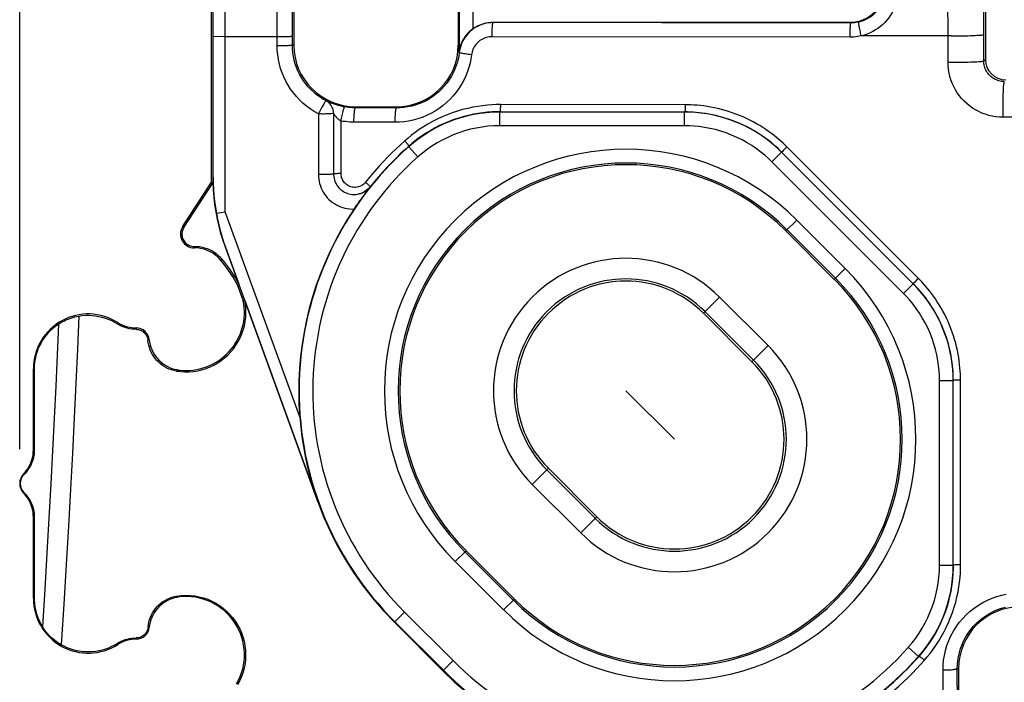
# Model space of a CAD drawing. Units: millimetres. Extents: x -74 to 90, y -37 to 82.
# Drawn here: x -37 to -23, y -32 to -22 of the extents above; entities that cross this region are included whole.
import ezdxf

# ---------------------------------------------------------------- set-up
doc = ezdxf.new("R2010")
doc.units = ezdxf.units.MM
doc.header["$LTSCALE"] = 16.335
doc.layers.get('0').update_dxf_attribs({"linetype": 'CONTINUOUS'})
for name, color, linetype in [('DRAFT', 7, 'CONTINUOUS'), ('RACCORDO', 7, 'CONTINUOUS'), ('SMUSSO', 7, 'CONTINUOUS')]:
    doc.layers.add(name, color=color, linetype=linetype)
doc.styles.get("Standard").update_dxf_attribs({"font": 'txt', "width": 0.8})
doc.dimstyles.new('DIMSTYLE_1', dxfattribs={"dimtxt": 3, "dimasz": 3, "dimexe": 1.5, "dimexo": 0.5, "dimgap": 0.75, "dimtad": 1, "dimtxsty": 'STANDARD', "dimblk": '_FILLED', "dimblk1": '_FILLED', "dimblk2": '_FILLED', "dimcen": 0.09, "dimazin": 2, "dimtfac": 1, "dimtofl": 0, "dimtmove": 0, "dimatfit": 3, "dimldrblk": '_FILLED', "dimfxl": 1, "dimtolj": 1, "dimarcsym": 0})

# ---------------------------------------------------------------- blocks, each defined once
blk = doc.blocks.new('_FILLED')
at = {"color": 0, "linetype": 'BYBLOCK'}
blk.add_solid([(0, 0), (-1, 0.3167), (-1, -0.3167)], dxfattribs=at)
blk = doc.blocks.new('*D3')
at = {"color": 7, "linetype": 'CONTINUOUS'}
for p, q in [((-28.5, 37.2), (89.5, 37.2)), ((88, 37.2), (88, 0)), ((88, -37.2), (88, 0)), ((29.5, -37.2), (89.5, -37.2))]:
    blk.add_line(p, q, dxfattribs=at)
at = {"color": 7, "linetype": 'CONTINUOUS', "xscale": 3, "yscale": 3, "zscale": 3}
for p, rotation in [((88, 37.2), 90), ((88, -37.2), 270)]:
    blk.add_blockref('_FILLED', p, dxfattribs=dict(at, rotation=rotation))
blk = doc.blocks.new('*D5')
at = {"color": 7, "linetype": 'CONTINUOUS'}
for p, q in [((-37.2, -28.5), (-37.2, 79.5)), ((37.2, 29.5), (37.2, 79.5)), ((-37.2, 78), (0, 78)), ((37.2, 78), (0, 78))]:
    blk.add_line(p, q, dxfattribs=at)
at = {"color": 7, "linetype": 'CONTINUOUS', "xscale": 3, "yscale": 3, "zscale": 3, "rotation": 180}
blk.add_blockref('_FILLED', (-37.2, 78), dxfattribs=at)
at = {"color": 7, "linetype": 'CONTINUOUS', "xscale": 3, "yscale": 3, "zscale": 3}
blk.add_blockref('_FILLED', (37.2, 78), dxfattribs=at)

msp = doc.modelspace()

# ---------------------------------------------------------------- linework, layer by layer
at = {"color": 7, "linetype": 'CONTINUOUS'}
for p, q in [((-34.4, -24.6), (-34.4, -20.159)), ((-28.354, -27.646), (-27.646, -28.354))]:
    msp.add_line(p, q, dxfattribs=at)
at = {"layer": 'DRAFT', "color": 7, "linetype": 'CONTINUOUS'}
for p, q in [((-33.2, -11.4), (-33.2, -22.6)), ((-30.8, -11.4), (-30.8, -22.6)), ((-32.3, -23.5), (-31.7, -23.5)), ((-34.822, -25.251), (-34.4, -24.6)), ((-25.313, -26.02), (-26.02, -25.313)), ((-34.025, -26.093), (-34.004, -26.084)), ((-34.025, -26.093), (-33.938, -26.333)), ((-34.012, -26.063), (-34.004, -26.084)), ((-33.938, -26.333), (-33.916, -26.327)), ((-33.916, -26.327), (-32.845, -29.278)), ((-27.222, -26.515), (-26.515, -27.222)), ((-28.778, -29.485), (-29.485, -28.778)), ((-30.687, -29.98), (-29.98, -30.687)), ((-31.733, -31.026), (-31.026, -31.733)), ((-23.5, -31.7), (-23.5, -32.3))]:
    msp.add_line(p, q, dxfattribs=at)
at = {"layer": 'DRAFT', "color": 250, "linetype": 'CONTINUOUS'}
for p, q in [((-34.823, -25.251), (-34.805, -25.263)), ((-34.035, -26.075), (-34.016, -26.064)), ((-37, -27.325), (-36.988, -27.325)), ((-37, -30.675), (-36.988, -30.675))]:
    msp.add_line(p, q, dxfattribs=at)
at = {"layer": 'DRAFT', "color": 7, "linetype": 'CONTINUOUS'}
for points in [[(-32.845, -29.278), (-32.761, -29.495), (-32.666, -29.707), (-32.561, -29.914), (-32.446, -30.115), (-32.321, -30.311), (-32.187, -30.5), (-32.044, -30.683), (-31.893, -30.858), (-31.733, -31.026)], [(-31.026, -31.733), (-30.858, -31.893), (-30.682, -32.045), (-30.5, -32.188), (-30.31, -32.321), (-30.115, -32.446), (-29.913, -32.561), (-29.706, -32.666), (-29.494, -32.761), (-29.278, -32.845)]]:
    msp.add_lwpolyline(points, dxfattribs=at)
for centre, radius, start, end in [((-32.3, -22.6), 0.9, 180, 270), ((-31.7, -22.6), 0.9, 270, 360), ((-28.354, -27.646), 3.3, 45, 225), ((-34.771, -26.5), 0.85, 28.5795, 30), ((-27.646, -28.354), 3.3, 225, 45), ((-28.354, -27.646), 1.6, 45, 225), ((-27.646, -28.354), 1.6, 225, 45), ((-22.6, -31.7), 0.9, 90, 180)]:
    msp.add_arc(centre, radius, start, end, dxfattribs=at)
at = {"layer": 'RACCORDO', "color": 7, "linetype": 'CONTINUOUS'}
for p, q in [((-23.109, 22.809), (-23.109, -22.809)), ((-34.2, -22.476), (-34.2, -21.397)), ((-30.293, -22.267), (-25.082, -22.267)), ((-34.376, -24.528), (-34.376, -22.469)), ((-30.766, -22.6), (-30.772, -22.617)), ((-27.497, -23.578), (-30.194, -23.578)), ((-24.164, -26.083), (-26.083, -24.164)), ((-34.378, -24.607), (-34.378, -24.528)), ((-34.805, -25.263), (-34.378, -24.607)), ((-34.4, -24.6), (-34.378, -24.607)), ((-32.116, -24.708), (-32.13, -24.726)), ((-32.104, -24.692), (-32.116, -24.708)), ((-32.095, -24.68), (-32.104, -24.692)), ((-32.103, -24.689), (-32.087, -24.67)), ((-32.087, -24.671), (-32.095, -24.68)), ((-32.223, -24.852), (-32.24, -24.876)), ((-32.207, -24.829), (-32.223, -24.852)), ((-32.192, -24.809), (-32.207, -24.829)), ((-32.175, -24.785), (-32.192, -24.809)), ((-32.159, -24.765), (-32.175, -24.785)), ((-32.145, -24.746), (-32.159, -24.765)), ((-32.13, -24.726), (-32.145, -24.746)), ((-32.304, -24.967), (-32.321, -24.992)), ((-32.288, -24.944), (-32.304, -24.967)), ((-32.273, -24.923), (-32.288, -24.944)), ((-32.259, -24.903), (-32.273, -24.923)), ((-32.24, -24.876), (-32.259, -24.903)), ((-34.33, -25.054), (-34.201, -25.032)), ((-34.198, -25.552), (-34.012, -26.063)), ((-32.844, -29.278), (-34.196, -25.552)), ((-37, -28.51), (-37, -27.325)), ((-36.988, -27.325), (-36.988, -28.515)), ((-23.578, -30.194), (-23.578, -27.497)), ((-37, -30.675), (-37, -29.49)), ((-36.988, -29.485), (-36.988, -30.675)), ((-31.725, -31.018), (-31.018, -31.725))]:
    msp.add_line(p, q, dxfattribs=at)
at = {"layer": 'RACCORDO', "color": 250, "linetype": 'CONTINUOUS'}
for p, q in [((-30.786, -13.372), (-30.786, -22.6)), ((-30.586, -13.766), (-30.586, -22.363)), ((-23.654, -22.466), (-23.658, -15.71)), ((-23.133, -22.448), (-23.136, -15.698)), ((-33.444, -22.607), (-33.447, -17.556)), ((-33.22, -22.6), (-33.223, -17.55)), ((-30.289, -22.271), (-30.293, -22.267)), ((-25.072, -22.278), (-25.082, -22.267)), ((-25.072, -22.278), (-27.828, -22.275)), ((-33.378, -22.476), (-33.336, -22.475)), ((-25.083, -22.485), (-30.308, -22.478)), ((-23.61, -22.466), (-24.919, -22.466)), ((-23.654, -22.851), (-23.654, -22.466)), ((-23.61, -22.466), (-23.522, -22.465)), ((-23.522, -22.465), (-23.438, -22.464)), ((-23.438, -22.464), (-23.36, -22.463)), ((-23.132, -22.833), (-23.133, -22.448)), ((-33.444, -22.607), (-33.4, -22.607)), ((-33.4, -22.607), (-33.356, -22.607)), ((-33.2, -22.6), (-33.22, -22.6)), ((-30.766, -22.6), (-30.8, -22.6)), ((-30.786, -22.71), (-30.792, -22.706)), ((-23.132, -22.833), (-23.109, -22.809)), ((-23.522, -22.851), (-23.438, -22.85)), ((-23.438, -22.85), (-23.359, -22.848)), ((-32.716, -23.42), (-32.72, -23.419)), ((-32.697, -23.429), (-32.716, -23.42)), ((-32.689, -23.432), (-32.697, -23.429)), ((-32.68, -23.436), (-32.689, -23.432)), ((-32.3, -23.5), (-32.3, -23.517)), ((-31.7, -23.518), (-32.3, -23.517)), ((-31.7, -23.518), (-31.7, -23.5)), ((-27.489, -23.472), (-30.186, -23.47)), ((-22.851, -23.566), (-22.85, -23.479)), ((-32.842, -23.602), (-32.842, -24.491)), ((-32.621, -23.594), (-32.62, -24.482)), ((-30.194, -23.778), (-30.194, -23.578)), ((-27.497, -23.778), (-27.497, -23.578)), ((-22.851, -23.654), (-22.851, -23.566)), ((-22.199, -23.655), (-22.851, -23.654)), ((-32.51, -24.477), (-32.51, -23.709)), ((-31.721, -23.727), (-32.322, -23.725)), ((-27.497, -23.778), (-30.194, -23.778)), ((-31.524, -24.077), (-31.585, -24.132)), ((-31.523, -24.084), (-31.524, -24.077)), ((-31.39, -24.233), (-31.523, -24.084)), ((-26.034, -24.116), (-26.059, -24.14)), ((-26.005, -24.087), (-26.034, -24.116)), ((-24.087, -26.005), (-26.031, -24.061)), ((-26.224, -24.305), (-26.083, -24.164)), ((-24.305, -26.224), (-26.224, -24.305)), ((-34.376, -24.528), (-34.378, -24.528)), ((-32.087, -24.67), (-32.087, -24.671)), ((-25.861, -25.154), (-26.02, -25.313)), ((-25.861, -25.154), (-25.154, -25.861)), ((-26.003, -25.296), (-25.296, -26.003)), ((-34.653, -25.56), (-34.651, -25.538)), ((-34.196, -25.552), (-34.198, -25.552)), ((-34.264, -25.744), (-34.259, -25.731)), ((-34.259, -25.731), (-34.255, -25.72)), ((-25.154, -25.861), (-25.313, -26.02)), ((-24.305, -26.224), (-24.164, -26.083)), ((-24.14, -26.059), (-24.152, -26.071)), ((-24.116, -26.034), (-24.14, -26.059)), ((-24.087, -26.005), (-24.116, -26.034)), ((-26.987, -26.279), (-27.222, -26.515)), ((-26.279, -26.987), (-26.987, -26.279)), ((-26.492, -27.199), (-27.199, -26.492)), ((-35.77, -26.651), (-35.777, -26.669)), ((-35.5, -26.729), (-35.502, -26.749)), ((-35.309, -26.901), (-35.329, -26.907)), ((-26.279, -26.987), (-26.515, -27.222)), ((-34.902, -27.355), (-34.912, -27.359)), ((-34.893, -27.352), (-34.902, -27.355)), ((-34.884, -27.349), (-34.893, -27.352)), ((-34.871, -27.344), (-34.884, -27.349)), ((-23.778, -30.194), (-23.778, -27.497)), ((-23.778, -27.497), (-23.578, -27.497)), ((-23.47, -30.186), (-23.472, -27.489)), ((-37, -28.51), (-36.988, -28.515)), ((-37.143, -28.86), (-37.135, -28.866)), ((-29.485, -28.778), (-29.721, -29.013)), ((-29.508, -28.801), (-28.801, -29.508)), ((-29.721, -29.013), (-29.013, -29.721)), ((-37.143, -29.14), (-37.135, -29.134)), ((-37, -29.49), (-36.988, -29.485)), ((-28.778, -29.485), (-29.013, -29.721)), ((-30.687, -29.98), (-30.846, -30.139)), ((-29.997, -30.704), (-30.704, -29.997)), ((-30.139, -30.846), (-30.846, -30.139)), ((-23.778, -30.194), (-23.578, -30.194)), ((-34.898, -30.646), (-34.907, -30.643)), ((-34.886, -30.65), (-34.898, -30.646)), ((-30.139, -30.846), (-29.98, -30.687)), ((-31.584, -30.877), (-31.733, -31.026)), ((-31.584, -30.877), (-30.877, -31.584)), ((-35.309, -31.099), (-35.326, -31.094)), ((-35.5, -31.271), (-35.501, -31.254)), ((-35.77, -31.349), (-35.776, -31.334)), ((-24.233, -31.39), (-24.084, -31.523)), ((-30.877, -31.584), (-31.026, -31.733)), ((-24.132, -31.585), (-24.077, -31.524)), ((-24.084, -31.523), (-24.077, -31.524)), ((-24.077, -31.524), (-24.038, -31.478)), ((-23.725, -32.322), (-23.727, -31.721)), ((-23.518, -31.7), (-23.5, -31.7)), ((-23.517, -32.3), (-23.518, -31.7))]:
    msp.add_line(p, q, dxfattribs=at)
for points in [[(-24.571, -21.779), (-24.572, -21.811), (-24.575, -21.842), (-24.58, -21.874), (-24.587, -21.905), (-24.596, -21.935), (-24.607, -21.965), (-24.62, -21.994), (-24.635, -22.022), (-24.651, -22.049), (-24.669, -22.075), (-24.689, -22.1), (-24.71, -22.124), (-24.733, -22.146), (-24.757, -22.167), (-24.782, -22.186), (-24.809, -22.204), (-24.836, -22.219), (-24.865, -22.233), (-24.894, -22.246), (-24.925, -22.256), (-24.955, -22.264)], [(-24.381, -21.786), (-24.382, -21.83), (-24.387, -21.875), (-24.394, -21.918), (-24.403, -21.961), (-24.416, -22.004), (-24.431, -22.046), (-24.449, -22.087), (-24.47, -22.126), (-24.493, -22.164), (-24.518, -22.201), (-24.546, -22.236), (-24.575, -22.269), (-24.607, -22.3), (-24.641, -22.329), (-24.676, -22.356), (-24.714, -22.38), (-24.752, -22.403), (-24.792, -22.422), (-24.834, -22.439), (-24.876, -22.454), (-24.919, -22.466)], [(-24.955, -22.264), (-24.974, -22.268), (-24.994, -22.272), (-25.013, -22.275), (-25.033, -22.276), (-25.052, -22.278), (-25.072, -22.278)], [(-24.919, -22.466), (-24.924, -22.445), (-24.929, -22.425), (-24.933, -22.405), (-24.937, -22.386), (-24.941, -22.368), (-24.945, -22.35), (-24.948, -22.334), (-24.95, -22.319), (-24.953, -22.305), (-24.954, -22.294), (-24.956, -22.284), (-24.956, -22.276), (-24.956, -22.27), (-24.956, -22.266), (-24.955, -22.264)], [(-30.308, -22.478), (-30.308, -22.457), (-30.308, -22.436), (-30.307, -22.415), (-30.307, -22.395), (-30.306, -22.376), (-30.305, -22.358), (-30.303, -22.341), (-30.302, -22.326), (-30.3, -22.312), (-30.299, -22.3), (-30.297, -22.29), (-30.295, -22.282), (-30.293, -22.276), (-30.291, -22.273), (-30.289, -22.271)], [(-27.828, -22.275), (-29.03, -22.273), (-29.653, -22.272), (-30.289, -22.271)], [(-25.083, -22.485), (-25.083, -22.464), (-25.083, -22.443), (-25.082, -22.422), (-25.082, -22.402), (-25.081, -22.383), (-25.081, -22.365), (-25.08, -22.348), (-25.079, -22.333), (-25.078, -22.319), (-25.078, -22.307), (-25.076, -22.297), (-25.075, -22.289), (-25.074, -22.283), (-25.073, -22.279), (-25.072, -22.278)], [(-34.2, -22.476), (-33.422, -22.476), (-33.378, -22.476)], [(-33.336, -22.475), (-33.316, -22.475), (-33.298, -22.475), (-33.281, -22.474), (-33.266, -22.474), (-33.253, -22.473), (-33.242, -22.472), (-33.233, -22.471), (-33.226, -22.471), (-33.222, -22.47), (-33.221, -22.469)], [(-30.308, -22.478), (-30.329, -22.479), (-30.35, -22.481), (-30.37, -22.484), (-30.39, -22.489), (-30.41, -22.496), (-30.429, -22.503), (-30.448, -22.512), (-30.466, -22.523), (-30.484, -22.534), (-30.5, -22.547), (-30.516, -22.561), (-30.53, -22.575), (-30.544, -22.591), (-30.556, -22.608), (-30.567, -22.625), (-30.577, -22.643), (-30.586, -22.662), (-30.593, -22.681), (-30.599, -22.701), (-30.604, -22.721), (-30.607, -22.742)], [(-24.919, -22.466), (-24.946, -22.472), (-24.973, -22.476), (-25, -22.48), (-25.028, -22.483), (-25.055, -22.484), (-25.083, -22.485)], [(-23.36, -22.463), (-23.324, -22.462), (-23.29, -22.461), (-23.259, -22.46), (-23.231, -22.458), (-23.206, -22.457), (-23.185, -22.456), (-23.167, -22.454), (-23.153, -22.453), (-23.142, -22.451), (-23.135, -22.45), (-23.133, -22.448)], [(-32.842, -23.602), (-32.902, -23.568), (-32.959, -23.531), (-33.014, -23.491), (-33.066, -23.447), (-33.116, -23.4), (-33.163, -23.351), (-33.206, -23.298), (-33.247, -23.242), (-33.284, -23.185), (-33.317, -23.126), (-33.346, -23.066), (-33.371, -23.004), (-33.393, -22.942), (-33.411, -22.878), (-33.425, -22.812), (-33.435, -22.745), (-33.442, -22.677), (-33.444, -22.607)], [(-33.356, -22.607), (-33.335, -22.606), (-33.316, -22.606), (-33.298, -22.606), (-33.281, -22.605), (-33.266, -22.604), (-33.253, -22.604), (-33.242, -22.603), (-33.233, -22.602), (-33.226, -22.602), (-33.222, -22.601), (-33.22, -22.6)], [(-32.727, -23.416), (-32.776, -23.389), (-32.822, -23.358), (-32.867, -23.325), (-32.91, -23.289), (-32.951, -23.251), (-32.99, -23.21), (-33.025, -23.167), (-33.059, -23.121), (-33.089, -23.074), (-33.116, -23.026), (-33.14, -22.977), (-33.161, -22.926), (-33.178, -22.875), (-33.193, -22.822), (-33.205, -22.769), (-33.213, -22.713), (-33.219, -22.657), (-33.22, -22.6)], [(-30.607, -22.742), (-30.616, -22.803), (-30.628, -22.864), (-30.645, -22.926), (-30.666, -22.988), (-30.691, -23.051), (-30.72, -23.113), (-30.753, -23.173), (-30.79, -23.232), (-30.83, -23.288), (-30.873, -23.341), (-30.92, -23.392), (-30.97, -23.439), (-31.023, -23.484), (-31.079, -23.526), (-31.138, -23.564), (-31.199, -23.598), (-31.262, -23.629), (-31.327, -23.656), (-31.392, -23.678), (-31.459, -23.696), (-31.525, -23.71), (-31.591, -23.72), (-31.656, -23.725), (-31.721, -23.727)], [(-30.786, -22.71), (-30.794, -22.76), (-30.804, -22.81), (-30.818, -22.861), (-30.835, -22.913), (-30.855, -22.964), (-30.879, -23.015), (-30.906, -23.064), (-30.936, -23.112), (-30.969, -23.158), (-31.005, -23.202), (-31.043, -23.243), (-31.084, -23.282), (-31.127, -23.319), (-31.173, -23.353), (-31.221, -23.384), (-31.271, -23.413), (-31.323, -23.438), (-31.376, -23.46), (-31.43, -23.478), (-31.485, -23.493), (-31.539, -23.504), (-31.593, -23.512), (-31.647, -23.516), (-31.7, -23.518)], [(-30.607, -22.742), (-30.631, -22.739), (-30.654, -22.736), (-30.676, -22.732), (-30.697, -22.729), (-30.717, -22.726), (-30.734, -22.723), (-30.749, -22.72), (-30.762, -22.718), (-30.772, -22.716), (-30.78, -22.714), (-30.784, -22.712), (-30.786, -22.71)], [(-23.359, -22.848), (-23.323, -22.847), (-23.29, -22.846), (-23.259, -22.845), (-23.231, -22.843), (-23.206, -22.842), (-23.185, -22.841), (-23.167, -22.839), (-23.152, -22.837), (-23.142, -22.836), (-23.135, -22.834), (-23.132, -22.833)], [(-22.833, -23.132), (-22.852, -23.132), (-22.872, -23.13), (-22.891, -23.127), (-22.91, -23.122), (-22.929, -23.116), (-22.947, -23.11), (-22.965, -23.101), (-22.982, -23.092), (-22.999, -23.082), (-23.015, -23.07), (-23.03, -23.058), (-23.044, -23.044), (-23.058, -23.03), (-23.07, -23.015), (-23.082, -22.999), (-23.092, -22.982), (-23.101, -22.965), (-23.11, -22.947), (-23.116, -22.929), (-23.122, -22.91), (-23.127, -22.891), (-23.13, -22.872), (-23.132, -22.852), (-23.132, -22.833)], [(-22.851, -23.654), (-22.904, -23.652), (-22.956, -23.647), (-23.008, -23.639), (-23.059, -23.627), (-23.109, -23.611), (-23.159, -23.593), (-23.206, -23.571), (-23.253, -23.546), (-23.297, -23.519), (-23.34, -23.488), (-23.381, -23.455), (-23.419, -23.419), (-23.455, -23.38), (-23.488, -23.34), (-23.519, -23.297), (-23.546, -23.253), (-23.571, -23.206), (-23.593, -23.158), (-23.611, -23.109), (-23.627, -23.059), (-23.639, -23.008), (-23.647, -22.956), (-23.652, -22.904), (-23.654, -22.851)], [(-23.654, -22.851), (-23.61, -22.851), (-23.522, -22.851)], [(-22.85, -23.479), (-22.849, -23.398), (-22.848, -23.36), (-22.847, -23.323), (-22.846, -23.29), (-22.845, -23.259), (-22.843, -23.231), (-22.842, -23.206), (-22.841, -23.185), (-22.839, -23.167), (-22.837, -23.152), (-22.836, -23.142), (-22.834, -23.135), (-22.833, -23.132)], [(-32.727, -23.416), (-32.729, -23.417), (-32.733, -23.419), (-32.737, -23.424), (-32.742, -23.431), (-32.749, -23.44), (-32.756, -23.45), (-32.764, -23.463), (-32.773, -23.477), (-32.782, -23.492), (-32.791, -23.508), (-32.801, -23.526), (-32.812, -23.544), (-32.822, -23.563), (-32.832, -23.583), (-32.842, -23.602)], [(-32.621, -23.594), (-32.622, -23.57), (-32.626, -23.546), (-32.633, -23.523), (-32.643, -23.5), (-32.656, -23.48), (-32.67, -23.461), (-32.687, -23.444), (-32.706, -23.429), (-32.727, -23.416)], [(-32.72, -23.419), (-32.721, -23.418), (-32.723, -23.418), (-32.724, -23.417), (-32.725, -23.417), (-32.726, -23.416), (-32.727, -23.416)], [(-32.454, -23.503), (-32.473, -23.5), (-32.491, -23.496), (-32.508, -23.492), (-32.525, -23.488), (-32.54, -23.484), (-32.555, -23.48), (-32.568, -23.477), (-32.581, -23.473), (-32.592, -23.469), (-32.603, -23.465), (-32.613, -23.462), (-32.623, -23.459), (-32.632, -23.455), (-32.64, -23.452), (-32.648, -23.449), (-32.655, -23.446), (-32.662, -23.444), (-32.668, -23.441), (-32.674, -23.439), (-32.68, -23.436)], [(-32.51, -23.709), (-32.507, -23.688), (-32.503, -23.667), (-32.499, -23.646), (-32.495, -23.626), (-32.49, -23.607), (-32.486, -23.589), (-32.482, -23.572), (-32.478, -23.557), (-32.474, -23.543), (-32.47, -23.531), (-32.466, -23.521), (-32.463, -23.513), (-32.46, -23.508), (-32.457, -23.504), (-32.454, -23.503)], [(-32.3, -23.517), (-32.326, -23.516), (-32.351, -23.515), (-32.377, -23.513), (-32.403, -23.511), (-32.429, -23.507), (-32.454, -23.503)], [(-32.322, -23.725), (-32.322, -23.704), (-32.322, -23.683), (-32.321, -23.662), (-32.32, -23.642), (-32.319, -23.623), (-32.318, -23.605), (-32.316, -23.588), (-32.315, -23.572), (-32.313, -23.558), (-32.311, -23.546), (-32.309, -23.536), (-32.307, -23.528), (-32.305, -23.522), (-32.302, -23.518), (-32.3, -23.517)], [(-31.721, -23.727), (-31.721, -23.705), (-31.721, -23.684), (-31.72, -23.663), (-31.719, -23.643), (-31.718, -23.624), (-31.717, -23.606), (-31.716, -23.589), (-31.714, -23.573), (-31.713, -23.559), (-31.711, -23.547), (-31.709, -23.537), (-31.707, -23.529), (-31.704, -23.523), (-31.702, -23.519), (-31.7, -23.518)], [(-30.186, -23.47), (-30.246, -23.47), (-30.309, -23.473), (-30.374, -23.478), (-30.443, -23.486), (-30.515, -23.496), (-30.588, -23.508), (-30.662, -23.524), (-30.737, -23.543), (-30.812, -23.565), (-30.887, -23.59), (-30.962, -23.618), (-31.035, -23.649), (-31.107, -23.682), (-31.177, -23.718), (-31.244, -23.755), (-31.308, -23.794), (-31.37, -23.835), (-31.428, -23.875), (-31.482, -23.916), (-31.533, -23.957), (-31.58, -23.998)], [(-30.186, -23.47), (-30.186, -23.483), (-30.186, -23.496), (-30.186, -23.509), (-30.187, -23.521), (-30.188, -23.533), (-30.188, -23.543), (-30.189, -23.552), (-30.19, -23.56), (-30.191, -23.566), (-30.193, -23.57), (-30.194, -23.573), (-30.195, -23.574)], [(-27.489, -23.472), (-27.489, -23.485), (-27.489, -23.498), (-27.489, -23.511), (-27.49, -23.523), (-27.49, -23.535), (-27.491, -23.545), (-27.491, -23.554), (-27.492, -23.562), (-27.493, -23.568), (-27.494, -23.572), (-27.495, -23.575), (-27.496, -23.576)], [(-26.031, -24.061), (-26.06, -24.034), (-26.09, -24.007), (-26.122, -23.979), (-26.157, -23.95), (-26.193, -23.92), (-26.231, -23.891), (-26.271, -23.862), (-26.313, -23.833), (-26.356, -23.804), (-26.401, -23.776), (-26.448, -23.749), (-26.495, -23.723), (-26.544, -23.697), (-26.594, -23.673), (-26.645, -23.65), (-26.697, -23.628), (-26.749, -23.607), (-26.802, -23.588), (-26.855, -23.57), (-26.908, -23.554), (-26.961, -23.54), (-27.014, -23.527), (-27.066, -23.515), (-27.118, -23.505), (-27.169, -23.497), (-27.219, -23.489), (-27.268, -23.484), (-27.315, -23.479), (-27.361, -23.476), (-27.405, -23.473), (-27.448, -23.472), (-27.489, -23.472)], [(-32.842, -23.602), (-32.821, -23.601), (-32.801, -23.601), (-32.78, -23.602), (-32.759, -23.602), (-32.74, -23.601), (-32.703, -23.6)], [(-32.703, -23.6), (-32.672, -23.599), (-32.659, -23.598), (-32.63, -23.596)], [(-32.63, -23.596), (-32.624, -23.595), (-32.621, -23.594)], [(-32.619, -23.598), (-32.62, -23.596), (-32.62, -23.595), (-32.621, -23.595), (-32.621, -23.594)], [(-32.616, -23.603), (-32.617, -23.6), (-32.618, -23.599), (-32.619, -23.598)], [(-32.613, -23.607), (-32.615, -23.604), (-32.616, -23.603)], [(-32.51, -23.709), (-32.518, -23.705), (-32.525, -23.7), (-32.532, -23.696), (-32.539, -23.691), (-32.545, -23.686), (-32.551, -23.681), (-32.556, -23.676), (-32.562, -23.671), (-32.566, -23.666), (-32.571, -23.662), (-32.575, -23.657), (-32.579, -23.653), (-32.582, -23.649), (-32.586, -23.644), (-32.589, -23.641), (-32.592, -23.637), (-32.595, -23.633), (-32.597, -23.63), (-32.6, -23.627), (-32.602, -23.624), (-32.604, -23.621), (-32.606, -23.618), (-32.607, -23.616), (-32.609, -23.613), (-32.61, -23.611), (-32.612, -23.609), (-32.613, -23.607)], [(-30.195, -23.574), (-30.252, -23.575), (-30.312, -23.577), (-30.375, -23.582), (-30.44, -23.589), (-30.509, -23.599), (-30.578, -23.611), (-30.649, -23.626), (-30.721, -23.644), (-30.792, -23.665), (-30.864, -23.689), (-30.935, -23.715), (-31.005, -23.744), (-31.073, -23.776), (-31.139, -23.81), (-31.203, -23.846), (-31.265, -23.883), (-31.324, -23.922), (-31.379, -23.961), (-31.43, -24), (-31.479, -24.039), (-31.524, -24.077)], [(-30.194, -23.578), (-30.29, -23.58), (-30.386, -23.587), (-30.482, -23.599), (-30.578, -23.615), (-30.673, -23.636), (-30.767, -23.662), (-30.859, -23.692), (-30.95, -23.727), (-31.04, -23.766), (-31.127, -23.809), (-31.212, -23.856), (-31.294, -23.908), (-31.373, -23.963), (-31.45, -24.021), (-31.523, -24.084)], [(-26.083, -24.164), (-26.139, -24.11), (-26.199, -24.056), (-26.264, -24.003), (-26.333, -23.951), (-26.407, -23.901), (-26.485, -23.853), (-26.565, -23.808), (-26.649, -23.766), (-26.735, -23.729), (-26.822, -23.695), (-26.911, -23.666), (-26.999, -23.641), (-27.087, -23.62), (-27.174, -23.604), (-27.259, -23.592), (-27.341, -23.584), (-27.42, -23.579), (-27.497, -23.578)], [(-26.082, -24.163), (-26.107, -24.138), (-26.134, -24.112), (-26.163, -24.086), (-26.194, -24.059), (-26.227, -24.031), (-26.261, -24.004), (-26.297, -23.976), (-26.336, -23.948), (-26.375, -23.92), (-26.417, -23.893), (-26.46, -23.866), (-26.504, -23.84), (-26.549, -23.815), (-26.596, -23.791), (-26.643, -23.768), (-26.692, -23.745), (-26.741, -23.725), (-26.791, -23.705), (-26.841, -23.687), (-26.892, -23.67), (-26.942, -23.655), (-26.993, -23.641), (-27.043, -23.628), (-27.093, -23.617), (-27.143, -23.608), (-27.191, -23.6), (-27.239, -23.593), (-27.285, -23.587), (-27.331, -23.583), (-27.374, -23.58), (-27.417, -23.578), (-27.457, -23.577), (-27.496, -23.576)], [(-32.322, -23.725), (-32.353, -23.725), (-32.384, -23.724), (-32.416, -23.721), (-32.447, -23.718), (-32.479, -23.714), (-32.51, -23.709)], [(-30.194, -23.778), (-30.28, -23.78), (-30.367, -23.786), (-30.453, -23.797), (-30.539, -23.811), (-30.624, -23.83), (-30.709, -23.853), (-30.792, -23.88), (-30.875, -23.912), (-30.955, -23.947), (-31.034, -23.986), (-31.11, -24.029), (-31.184, -24.075), (-31.255, -24.124), (-31.324, -24.177), (-31.39, -24.233)], [(-26.224, -24.305), (-26.274, -24.256), (-26.329, -24.208), (-26.387, -24.161), (-26.449, -24.114), (-26.516, -24.068), (-26.586, -24.025), (-26.658, -23.985), (-26.734, -23.948), (-26.811, -23.914), (-26.89, -23.883), (-26.969, -23.857), (-27.049, -23.834), (-27.128, -23.816), (-27.207, -23.802), (-27.283, -23.791), (-27.357, -23.783), (-27.428, -23.779), (-27.497, -23.778)], [(-31.58, -23.998), (-31.642, -24.054), (-31.705, -24.113), (-31.768, -24.174), (-31.831, -24.238), (-31.895, -24.304), (-31.959, -24.374), (-32.024, -24.447), (-32.089, -24.523), (-32.154, -24.603)], [(-31.585, -24.132), (-31.646, -24.19), (-31.708, -24.25), (-31.77, -24.312), (-31.833, -24.377), (-31.896, -24.446), (-31.959, -24.517), (-32.023, -24.592), (-32.087, -24.67)], [(-31.58, -23.998), (-31.572, -24.008), (-31.564, -24.017), (-31.556, -24.026), (-31.549, -24.035), (-31.543, -24.044), (-31.537, -24.051), (-31.532, -24.058), (-31.529, -24.064), (-31.526, -24.069), (-31.524, -24.073), (-31.523, -24.076), (-31.524, -24.077)], [(-26.059, -24.14), (-26.071, -24.152), (-26.076, -24.157), (-26.079, -24.16), (-26.081, -24.162), (-26.082, -24.163)], [(-32.62, -24.482), (-32.624, -24.483), (-32.629, -24.484), (-32.637, -24.485), (-32.646, -24.486), (-32.658, -24.486), (-32.671, -24.487), (-32.686, -24.488), (-32.703, -24.489), (-32.72, -24.489), (-32.739, -24.49), (-32.759, -24.49), (-32.779, -24.49), (-32.8, -24.491), (-32.821, -24.491), (-32.842, -24.491)], [(-32.842, -24.491), (-32.84, -24.524), (-32.837, -24.558), (-32.831, -24.591), (-32.824, -24.623), (-32.813, -24.656), (-32.801, -24.687), (-32.787, -24.718), (-32.771, -24.747), (-32.753, -24.775), (-32.733, -24.802), (-32.711, -24.828), (-32.688, -24.852), (-32.663, -24.875), (-32.636, -24.896), (-32.608, -24.915), (-32.579, -24.932), (-32.549, -24.947), (-32.518, -24.96), (-32.487, -24.971), (-32.454, -24.98), (-32.421, -24.986), (-32.388, -24.99), (-32.354, -24.993), (-32.321, -24.992)], [(-32.51, -24.477), (-32.523, -24.477), (-32.536, -24.477), (-32.549, -24.477), (-32.561, -24.477), (-32.572, -24.478), (-32.583, -24.478), (-32.593, -24.479), (-32.601, -24.479), (-32.608, -24.48), (-32.614, -24.48), (-32.618, -24.481), (-32.62, -24.482)], [(-32.62, -24.482), (-32.619, -24.503), (-32.617, -24.525), (-32.613, -24.547), (-32.607, -24.568), (-32.6, -24.589), (-32.592, -24.609), (-32.582, -24.628), (-32.571, -24.647), (-32.558, -24.665), (-32.544, -24.682), (-32.529, -24.697), (-32.512, -24.712), (-32.495, -24.725), (-32.477, -24.738), (-32.458, -24.748), (-32.438, -24.758), (-32.418, -24.766), (-32.397, -24.772), (-32.375, -24.777), (-32.354, -24.78), (-32.332, -24.782), (-32.31, -24.782), (-32.288, -24.781), (-32.267, -24.778)], [(-32.154, -24.603), (-32.166, -24.617), (-32.18, -24.629), (-32.194, -24.64), (-32.209, -24.65), (-32.225, -24.659), (-32.242, -24.666), (-32.259, -24.671), (-32.277, -24.675), (-32.295, -24.677), (-32.313, -24.677), (-32.332, -24.676), (-32.35, -24.673), (-32.367, -24.669), (-32.385, -24.663), (-32.401, -24.655), (-32.417, -24.646), (-32.432, -24.635), (-32.446, -24.623), (-32.459, -24.61), (-32.47, -24.596), (-32.48, -24.581), (-32.489, -24.565), (-32.496, -24.548), (-32.502, -24.531), (-32.506, -24.513), (-32.509, -24.495), (-32.51, -24.477)], [(-32.154, -24.603), (-32.145, -24.611), (-32.135, -24.618), (-32.126, -24.626), (-32.118, -24.634), (-32.111, -24.641), (-32.104, -24.647), (-32.098, -24.653), (-32.094, -24.658), (-32.09, -24.662), (-32.088, -24.666), (-32.087, -24.669), (-32.087, -24.67)], [(-23.578, -27.497), (-23.579, -27.419), (-23.584, -27.338), (-23.593, -27.255), (-23.605, -27.169), (-23.622, -27.081), (-23.643, -26.992), (-23.668, -26.904), (-23.698, -26.815), (-23.732, -26.728), (-23.77, -26.642), (-23.811, -26.559), (-23.856, -26.479), (-23.904, -26.402), (-23.954, -26.329), (-24.006, -26.26), (-24.058, -26.197), (-24.111, -26.137), (-24.164, -26.083)], [(-24.152, -26.071), (-24.157, -26.076), (-24.16, -26.079), (-24.162, -26.081), (-24.163, -26.082)], [(-23.576, -27.496), (-23.577, -27.456), (-23.578, -27.414), (-23.58, -27.371), (-23.583, -27.326), (-23.588, -27.28), (-23.594, -27.233), (-23.601, -27.185), (-23.609, -27.135), (-23.619, -27.085), (-23.63, -27.035), (-23.643, -26.984), (-23.657, -26.933), (-23.673, -26.883), (-23.69, -26.832), (-23.709, -26.781), (-23.728, -26.732), (-23.75, -26.682), (-23.772, -26.634), (-23.795, -26.587), (-23.82, -26.54), (-23.845, -26.495), (-23.871, -26.451), (-23.898, -26.409), (-23.925, -26.368), (-23.953, -26.329), (-23.98, -26.292), (-24.008, -26.256), (-24.035, -26.222), (-24.062, -26.19), (-24.089, -26.16), (-24.114, -26.132), (-24.139, -26.106), (-24.163, -26.082)], [(-23.472, -27.489), (-23.472, -27.447), (-23.474, -27.403), (-23.476, -27.358), (-23.48, -27.311), (-23.484, -27.262), (-23.49, -27.213), (-23.498, -27.162), (-23.507, -27.11), (-23.517, -27.058), (-23.529, -27.005), (-23.542, -26.952), (-23.557, -26.898), (-23.574, -26.845), (-23.592, -26.792), (-23.611, -26.739), (-23.632, -26.687), (-23.654, -26.635), (-23.677, -26.584), (-23.702, -26.534), (-23.728, -26.486), (-23.754, -26.438), (-23.782, -26.393), (-23.81, -26.348), (-23.838, -26.305), (-23.867, -26.264), (-23.896, -26.225), (-23.925, -26.188), (-23.953, -26.152), (-23.982, -26.119), (-24.01, -26.087), (-24.036, -26.058), (-24.062, -26.03), (-24.087, -26.005)], [(-23.778, -27.497), (-23.779, -27.426), (-23.783, -27.354), (-23.791, -27.28), (-23.802, -27.202), (-23.817, -27.123), (-23.836, -27.043), (-23.859, -26.963), (-23.886, -26.883), (-23.916, -26.805), (-23.95, -26.728), (-23.988, -26.653), (-24.029, -26.58), (-24.072, -26.511), (-24.117, -26.446), (-24.163, -26.384), (-24.21, -26.326), (-24.257, -26.273), (-24.305, -26.224)], [(-36.337, -26.556), (-36.358, -27.041), (-36.381, -27.536), (-36.405, -28.041), (-36.431, -28.556), (-36.458, -29.081), (-36.488, -29.623), (-36.521, -30.183), (-36.556, -30.76), (-36.594, -31.354)], [(-36.634, -26.674), (-36.653, -27.121), (-36.674, -27.579), (-36.697, -28.046), (-36.721, -28.521), (-36.746, -29.006), (-36.774, -29.504), (-36.803, -30.018), (-36.835, -30.546), (-36.869, -31.088)], [(-23.472, -27.489), (-23.485, -27.489), (-23.498, -27.489), (-23.511, -27.489), (-23.523, -27.49), (-23.535, -27.49), (-23.545, -27.491), (-23.554, -27.491), (-23.562, -27.492), (-23.568, -27.493), (-23.572, -27.494), (-23.575, -27.495), (-23.576, -27.496)], [(-24.233, -31.39), (-24.177, -31.324), (-24.124, -31.255), (-24.075, -31.184), (-24.029, -31.11), (-23.986, -31.033), (-23.947, -30.955), (-23.912, -30.874), (-23.88, -30.792), (-23.853, -30.709), (-23.83, -30.624), (-23.811, -30.538), (-23.797, -30.452), (-23.786, -30.366), (-23.78, -30.28), (-23.778, -30.194)], [(-24.084, -31.523), (-24.021, -31.45), (-23.963, -31.373), (-23.908, -31.294), (-23.856, -31.211), (-23.809, -31.126), (-23.765, -31.039), (-23.726, -30.95), (-23.692, -30.859), (-23.662, -30.766), (-23.636, -30.672), (-23.615, -30.577), (-23.599, -30.482), (-23.587, -30.386), (-23.58, -30.29), (-23.578, -30.194)], [(-24.038, -31.478), (-23.998, -31.429), (-23.959, -31.376), (-23.919, -31.32), (-23.881, -31.261), (-23.843, -31.199), (-23.807, -31.135), (-23.773, -31.068), (-23.742, -30.999), (-23.713, -30.929), (-23.686, -30.858), (-23.663, -30.786), (-23.642, -30.715), (-23.625, -30.643), (-23.61, -30.573), (-23.598, -30.504), (-23.589, -30.436), (-23.582, -30.371), (-23.577, -30.31), (-23.575, -30.251), (-23.574, -30.195)], [(-23.998, -31.58), (-23.956, -31.532), (-23.915, -31.48), (-23.874, -31.425), (-23.832, -31.366), (-23.791, -31.304), (-23.752, -31.239), (-23.715, -31.171), (-23.679, -31.101), (-23.646, -31.029), (-23.616, -30.956), (-23.588, -30.881), (-23.563, -30.806), (-23.542, -30.731), (-23.523, -30.656), (-23.507, -30.582), (-23.495, -30.51), (-23.485, -30.439), (-23.478, -30.371), (-23.473, -30.306), (-23.47, -30.245), (-23.47, -30.186)], [(-23.47, -30.186), (-23.483, -30.186), (-23.497, -30.186), (-23.509, -30.186), (-23.521, -30.187), (-23.533, -30.188), (-23.543, -30.188), (-23.552, -30.189), (-23.56, -30.19), (-23.566, -30.191), (-23.57, -30.193), (-23.573, -30.194), (-23.574, -30.195)], [(-34.871, -30.656), (-34.875, -30.654), (-34.886, -30.65)], [(-23.727, -31.721), (-23.725, -31.651), (-23.718, -31.58), (-23.707, -31.509), (-23.69, -31.436), (-23.669, -31.363), (-23.642, -31.292), (-23.611, -31.223), (-23.574, -31.155), (-23.533, -31.09), (-23.489, -31.029), (-23.44, -30.97), (-23.387, -30.916), (-23.331, -30.865), (-23.272, -30.818), (-23.21, -30.775), (-23.145, -30.737), (-23.078, -30.703), (-23.01, -30.674), (-22.941, -30.65), (-22.871, -30.631), (-22.803, -30.616)], [(-23.518, -31.7), (-23.516, -31.643), (-23.511, -31.584), (-23.501, -31.525), (-23.488, -31.466), (-23.47, -31.407), (-23.449, -31.348), (-23.423, -31.291), (-23.393, -31.236), (-23.359, -31.182), (-23.323, -31.132), (-23.283, -31.084), (-23.24, -31.039), (-23.194, -30.998), (-23.145, -30.959), (-23.094, -30.924), (-23.041, -30.893), (-22.986, -30.865), (-22.93, -30.841), (-22.874, -30.821), (-22.817, -30.806)], [(-24.67, -32.087), (-24.592, -32.023), (-24.517, -31.959), (-24.445, -31.896), (-24.377, -31.833), (-24.312, -31.77), (-24.25, -31.708), (-24.19, -31.646), (-24.132, -31.585)], [(-24.603, -32.154), (-24.523, -32.089), (-24.447, -32.024), (-24.373, -31.959), (-24.304, -31.895), (-24.237, -31.831), (-24.174, -31.768), (-24.113, -31.705), (-24.054, -31.642), (-23.998, -31.58)], [(-23.998, -31.58), (-24.008, -31.572), (-24.017, -31.564), (-24.026, -31.556), (-24.035, -31.549), (-24.044, -31.543), (-24.051, -31.537), (-24.058, -31.532), (-24.064, -31.529), (-24.069, -31.526), (-24.073, -31.524), (-24.076, -31.523), (-24.077, -31.524)], [(-23.727, -31.721), (-23.705, -31.721), (-23.684, -31.721), (-23.663, -31.72), (-23.643, -31.719), (-23.624, -31.718), (-23.606, -31.717), (-23.589, -31.716), (-23.573, -31.714), (-23.559, -31.712), (-23.547, -31.711), (-23.537, -31.709), (-23.529, -31.707), (-23.523, -31.704), (-23.519, -31.702), (-23.518, -31.7)]]:
    msp.add_lwpolyline(points, dxfattribs=at)
at = {"layer": 'RACCORDO', "color": 7, "linetype": 'CONTINUOUS'}
for points in [[(-30.362, -22.272), (-30.327, -22.269), (-30.293, -22.267)], [(-30.289, -22.271), (-30.324, -22.272), (-30.358, -22.276), (-30.392, -22.282), (-30.426, -22.29), (-30.459, -22.301), (-30.491, -22.313), (-30.522, -22.328), (-30.552, -22.345), (-30.581, -22.364), (-30.608, -22.386), (-30.634, -22.408), (-30.658, -22.433), (-30.681, -22.459), (-30.701, -22.487), (-30.72, -22.516), (-30.737, -22.546), (-30.751, -22.578), (-30.763, -22.61), (-30.773, -22.643), (-30.781, -22.676), (-30.786, -22.71)], [(-30.586, -22.363), (-30.602, -22.375), (-30.616, -22.386), (-30.63, -22.398), (-30.643, -22.41), (-30.654, -22.422), (-30.665, -22.433), (-30.675, -22.445), (-30.684, -22.456), (-30.693, -22.466), (-30.7, -22.477), (-30.708, -22.487), (-30.714, -22.497), (-30.721, -22.507), (-30.726, -22.516), (-30.732, -22.526), (-30.737, -22.535), (-30.742, -22.544), (-30.746, -22.553), (-30.75, -22.561), (-30.754, -22.569), (-30.757, -22.577), (-30.76, -22.585), (-30.763, -22.593), (-30.766, -22.6)], [(-30.586, -22.363), (-30.557, -22.343), (-30.527, -22.326), (-30.496, -22.311), (-30.463, -22.298), (-30.429, -22.287), (-30.396, -22.278), (-30.362, -22.272)], [(-30.772, -22.617), (-30.777, -22.634), (-30.782, -22.651), (-30.786, -22.669), (-30.789, -22.687), (-30.792, -22.706)], [(-34.376, -24.528), (-34.375, -24.616), (-34.371, -24.704), (-34.365, -24.791), (-34.356, -24.879), (-34.344, -24.967), (-34.33, -25.054)], [(-34.198, -25.552), (-34.232, -25.451), (-34.263, -25.349), (-34.291, -25.245), (-34.315, -25.14), (-34.335, -25.034), (-34.351, -24.928), (-34.363, -24.821), (-34.372, -24.714), (-34.377, -24.607)], [(-32.178, -24.747), (-32.157, -24.734), (-32.138, -24.721), (-32.119, -24.705), (-32.102, -24.688)], [(-32.119, -24.705), (-32.138, -24.72), (-32.157, -24.734), (-32.177, -24.746)], [(-32.267, -24.778), (-32.244, -24.773), (-32.221, -24.766), (-32.199, -24.757), (-32.177, -24.746)], [(-32.199, -24.757), (-32.221, -24.765), (-32.243, -24.772), (-32.267, -24.778)], [(-32.321, -24.992), (-32.417, -25.142), (-32.507, -25.295), (-32.592, -25.451), (-32.671, -25.61), (-32.744, -25.772), (-32.811, -25.937), (-32.872, -26.104), (-32.926, -26.273), (-32.974, -26.444), (-33.016, -26.617), (-33.051, -26.791), (-33.08, -26.966), (-33.102, -27.142), (-33.117, -27.319), (-33.126, -27.496), (-33.129, -27.673), (-33.125, -27.85), (-33.114, -28.027)], [(-34.33, -25.054), (-34.313, -25.14), (-34.295, -25.224), (-34.273, -25.308), (-34.25, -25.391), (-34.224, -25.472), (-34.196, -25.552)], [(-34.804, -25.263), (-34.813, -25.279), (-34.821, -25.296), (-34.827, -25.313), (-34.831, -25.331), (-34.833, -25.349), (-34.833, -25.368), (-34.831, -25.386), (-34.827, -25.404), (-34.822, -25.422), (-34.815, -25.438), (-34.806, -25.454), (-34.795, -25.469), (-34.783, -25.483), (-34.77, -25.496), (-34.755, -25.507), (-34.74, -25.517), (-34.723, -25.525), (-34.706, -25.531), (-34.688, -25.535), (-34.669, -25.538), (-34.651, -25.538)], [(-34.264, -25.744), (-34.288, -25.716), (-34.315, -25.69), (-34.343, -25.666), (-34.373, -25.644), (-34.405, -25.625), (-34.438, -25.608), (-34.472, -25.593), (-34.507, -25.581), (-34.543, -25.572), (-34.579, -25.565), (-34.616, -25.561), (-34.653, -25.56)], [(-34.651, -25.538), (-34.613, -25.539), (-34.575, -25.542), (-34.539, -25.549), (-34.502, -25.558), (-34.466, -25.569), (-34.432, -25.584), (-34.398, -25.601), (-34.366, -25.62), (-34.335, -25.642), (-34.307, -25.666), (-34.28, -25.691), (-34.255, -25.72)], [(-34.255, -25.72), (-34.211, -25.774), (-34.169, -25.83), (-34.128, -25.887), (-34.089, -25.945), (-34.052, -26.004), (-34.016, -26.064)], [(-34.912, -27.359), (-34.85, -27.367), (-34.788, -27.37), (-34.725, -27.369), (-34.663, -27.364), (-34.601, -27.354), (-34.54, -27.34), (-34.481, -27.321), (-34.422, -27.298), (-34.366, -27.271), (-34.311, -27.24), (-34.26, -27.205), (-34.21, -27.167), (-34.164, -27.125), (-34.12, -27.08), (-34.081, -27.032), (-34.044, -26.981), (-34.012, -26.928), (-33.983, -26.872), (-33.958, -26.815), (-33.938, -26.756), (-33.922, -26.696), (-33.91, -26.635), (-33.902, -26.574), (-33.899, -26.512), (-33.901, -26.45), (-33.906, -26.388), (-33.916, -26.327)], [(-36.634, -26.674), (-36.617, -26.663), (-36.598, -26.652), (-36.578, -26.64), (-36.556, -26.629), (-36.531, -26.617), (-36.506, -26.606), (-36.479, -26.595), (-36.452, -26.585), (-36.424, -26.577), (-36.395, -26.569), (-36.367, -26.562), (-36.337, -26.556)], [(-36.337, -26.556), (-36.289, -26.549), (-36.24, -26.545), (-36.192, -26.544), (-36.143, -26.546), (-36.094, -26.552), (-36.046, -26.56), (-35.999, -26.571), (-35.952, -26.585), (-35.907, -26.602), (-35.862, -26.622), (-35.819, -26.644), (-35.749, -26.686)], [(-35.77, -26.651), (-35.742, -26.667), (-35.714, -26.681), (-35.685, -26.694), (-35.656, -26.704), (-35.625, -26.713), (-35.594, -26.72), (-35.563, -26.725), (-35.532, -26.728), (-35.5, -26.729)], [(-35.502, -26.749), (-35.534, -26.748), (-35.566, -26.745), (-35.598, -26.741), (-35.63, -26.734), (-35.661, -26.724), (-35.691, -26.713), (-35.721, -26.701), (-35.749, -26.686)], [(-35.502, -26.749), (-35.484, -26.75), (-35.467, -26.752), (-35.451, -26.756), (-35.434, -26.762), (-35.419, -26.77), (-35.404, -26.778), (-35.391, -26.789), (-35.378, -26.8), (-35.367, -26.813), (-35.357, -26.827), (-35.348, -26.842), (-35.341, -26.857), (-35.335, -26.873), (-35.331, -26.89), (-35.329, -26.907)], [(-34.912, -27.359), (-34.948, -27.351), (-34.983, -27.342), (-35.018, -27.329), (-35.051, -27.314), (-35.084, -27.296), (-35.115, -27.276), (-35.145, -27.254), (-35.172, -27.23), (-35.198, -27.204), (-35.222, -27.176), (-35.244, -27.147), (-35.263, -27.116), (-35.281, -27.083), (-35.296, -27.049), (-35.308, -27.014), (-35.318, -26.979), (-35.325, -26.943), (-35.329, -26.907)], [(-35.309, -26.901), (-35.304, -26.938), (-35.296, -26.974), (-35.285, -27.009), (-35.272, -27.044), (-35.255, -27.079), (-35.237, -27.111), (-35.216, -27.142), (-35.193, -27.172), (-35.168, -27.199), (-35.141, -27.224), (-35.112, -27.248), (-35.081, -27.269), (-35.049, -27.288), (-35.014, -27.305), (-34.98, -27.319), (-34.944, -27.33), (-34.908, -27.338), (-34.871, -27.344)], [(-37.143, -28.86), (-37.121, -28.836), (-37.101, -28.811), (-37.082, -28.785), (-37.065, -28.757), (-37.05, -28.729), (-37.037, -28.699), (-37.026, -28.669), (-37.017, -28.638), (-37.009, -28.606), (-37.004, -28.575), (-37.001, -28.543), (-37, -28.51)], [(-36.988, -28.515), (-36.989, -28.541), (-36.991, -28.566), (-36.994, -28.592), (-36.999, -28.618), (-37.005, -28.644), (-37.013, -28.669), (-37.022, -28.693), (-37.032, -28.717), (-37.043, -28.741), (-37.055, -28.763), (-37.069, -28.785), (-37.084, -28.807), (-37.1, -28.827), (-37.117, -28.847), (-37.135, -28.866)], [(-37, -29.49), (-37.001, -29.457), (-37.004, -29.425), (-37.009, -29.394), (-37.017, -29.362), (-37.026, -29.331), (-37.037, -29.301), (-37.05, -29.271), (-37.065, -29.243), (-37.082, -29.215), (-37.101, -29.189), (-37.121, -29.164), (-37.143, -29.14)], [(-37.135, -29.134), (-37.117, -29.153), (-37.1, -29.173), (-37.084, -29.193), (-37.069, -29.215), (-37.055, -29.237), (-37.043, -29.26), (-37.031, -29.283), (-37.021, -29.307), (-37.013, -29.331), (-37.005, -29.357), (-36.999, -29.382), (-36.994, -29.408), (-36.991, -29.434), (-36.989, -29.459), (-36.988, -29.485)], [(-36.988, -30.675), (-36.988, -30.705), (-36.986, -30.735), (-36.983, -30.766), (-36.978, -30.796), (-36.973, -30.827), (-36.966, -30.857), (-36.959, -30.887), (-36.95, -30.915), (-36.94, -30.943), (-36.93, -30.97), (-36.919, -30.995), (-36.907, -31.02), (-36.895, -31.044), (-36.882, -31.066), (-36.869, -31.088)], [(-35.326, -31.094), (-35.321, -31.058), (-35.314, -31.022), (-35.305, -30.987), (-35.292, -30.952), (-35.277, -30.918), (-35.26, -30.885), (-35.24, -30.854), (-35.218, -30.824), (-35.194, -30.796), (-35.168, -30.77), (-35.14, -30.746), (-35.111, -30.724), (-35.079, -30.705), (-35.047, -30.687), (-35.013, -30.672), (-34.978, -30.66), (-34.943, -30.65), (-34.907, -30.643)], [(-34.871, -30.656), (-34.908, -30.662), (-34.944, -30.67), (-34.98, -30.681), (-35.014, -30.695), (-35.049, -30.712), (-35.081, -30.731), (-35.112, -30.752), (-35.141, -30.775), (-35.168, -30.801), (-35.193, -30.828), (-35.216, -30.858), (-35.237, -30.889), (-35.255, -30.921), (-35.272, -30.956), (-35.285, -30.991), (-35.296, -31.026), (-35.304, -31.062), (-35.309, -31.099)], [(-34.907, -30.643), (-34.842, -30.635), (-34.777, -30.632), (-34.711, -30.634), (-34.646, -30.641), (-34.582, -30.653), (-34.519, -30.669), (-34.457, -30.69), (-34.398, -30.716), (-34.34, -30.746), (-34.285, -30.78), (-34.232, -30.819), (-34.183, -30.861), (-34.137, -30.907), (-34.094, -30.955), (-34.056, -31.007), (-34.021, -31.062), (-33.99, -31.12), (-33.964, -31.179), (-33.942, -31.24), (-33.925, -31.303), (-33.913, -31.367), (-33.906, -31.431), (-33.903, -31.497), (-33.905, -31.562), (-33.912, -31.627), (-33.924, -31.691), (-33.941, -31.754), (-33.963, -31.816), (-33.989, -31.876), (-34.02, -31.934)], [(-36.594, -31.354), (-36.618, -31.339), (-36.643, -31.323), (-36.666, -31.306), (-36.69, -31.288), (-36.713, -31.27), (-36.734, -31.25), (-36.755, -31.231), (-36.774, -31.211), (-36.792, -31.191), (-36.808, -31.172), (-36.823, -31.154), (-36.836, -31.136), (-36.848, -31.12), (-36.859, -31.103), (-36.869, -31.088)], [(-35.326, -31.094), (-35.328, -31.111), (-35.332, -31.128), (-35.338, -31.145), (-35.345, -31.16), (-35.354, -31.175), (-35.364, -31.189), (-35.376, -31.202), (-35.389, -31.214), (-35.403, -31.224), (-35.418, -31.233), (-35.433, -31.241), (-35.45, -31.247), (-35.467, -31.251), (-35.484, -31.253), (-35.501, -31.254)], [(-35.817, -31.359), (-35.748, -31.317), (-35.719, -31.303), (-35.69, -31.29), (-35.66, -31.279), (-35.629, -31.27), (-35.597, -31.263), (-35.566, -31.258), (-35.534, -31.255), (-35.501, -31.254)], [(-35.5, -31.271), (-35.532, -31.272), (-35.563, -31.275), (-35.594, -31.28), (-35.625, -31.287), (-35.656, -31.296), (-35.685, -31.306), (-35.714, -31.319), (-35.742, -31.333), (-35.77, -31.349)], [(-35.817, -31.359), (-35.86, -31.381), (-35.904, -31.401), (-35.949, -31.418), (-35.994, -31.432), (-36.041, -31.443), (-36.088, -31.451), (-36.136, -31.457), (-36.184, -31.459), (-36.232, -31.459), (-36.279, -31.455), (-36.327, -31.449), (-36.373, -31.44), (-36.419, -31.428), (-36.465, -31.414), (-36.509, -31.396), (-36.552, -31.376), (-36.594, -31.354)]]:
    msp.add_lwpolyline(points, dxfattribs=at)
at = {"layer": 'RACCORDO', "color": 250, "linetype": 'CONTINUOUS'}
for centre, radius, start, end in [((-31.7, -22.6), 0.914, 353.3415, 360), ((-28.354, -27.646), 3.524, 45, 225), ((-28.354, -27.646), 4.569, 131.6543, 225), ((-28.354, -27.646), 3.324, 45, 225), ((-28.354, -27.646), 1.933, 45, 225), ((-27.646, -28.354), 3.524, 225, 45), ((-27.646, -28.354), 3.324, 225, 45), ((-28.354, -27.646), 1.633, 45, 225), ((-27.646, -28.354), 1.933, 225, 45), ((-27.646, -28.354), 1.633, 225, 45), ((-27.646, -28.354), 4.569, 225, 318.3457)]:
    msp.add_arc(centre, radius, start, end, dxfattribs=at)
at = {"layer": 'RACCORDO', "color": 7, "linetype": 'CONTINUOUS'}
for centre, radius, start, end in [((-28.354, -27.646), 4.769, 131.6543, 225), ((-34.654, -25.36), 0.2, 147, 270.2911), ((-36.2, -27.325), 2.5, 30, 39.2354), ((-34.771, -26.5), 0.85, 263.2497, 11.3492), ((-36.2, -27.325), 0.8, 57.4543, 180), ((-35.5, -26.921), 0.192, 6.08, 90.0536), ((-37, -29), 0.2, 135.5841, 224.4159), ((-36.2, -30.675), 0.8, 180, 302.5457), ((-34.771, -31.5), 0.85, 330, 96.7503), ((-35.5, -31.079), 0.192, 269.9464, 353.92), ((-27.646, -28.354), 4.769, 225, 318.3457)]:
    msp.add_arc(centre, radius, start, end, dxfattribs=at)
for centre, major_axis, ratio, start_param, end_param in [((-25.083, -21.767), (-0.354, 0.354), 0.999695, 2.356347, 3.926839), ((-22.809, -22.809), (0.212, 0.212), 0.999695, 2.356347, 3.926839), ((-36.212, -27.325), (0.776, 0), 0.999886, 2.145636, 3.141593), ((-37.003, -29), (0.188, 0), 0.999886, 2.349966, 3.93322)]:
    msp.add_ellipse(centre, major_axis=major_axis, ratio=ratio, start_param=start_param, end_param=end_param, dxfattribs=at)
at = {"layer": 'SMUSSO', "color": 7, "linetype": 'CONTINUOUS'}
for p, q in [((-34.376, -22.469), (-34.375, -19.864)), ((-34.201, -25.032), (-34.2, -22.476)), ((-33.114, -28.027), (-34.201, -25.032))]:
    msp.add_line(p, q, dxfattribs=at)
at = {"layer": 'SMUSSO', "color": 250, "linetype": 'CONTINUOUS'}
msp.add_line((-34.376, -22.469), (-34.2, -22.476), dxfattribs=at)
at = {"layer": 'SMUSSO', "color": 7, "linetype": 'CONTINUOUS'}
msp.add_lwpolyline([(-33.114, -28.027), (-33.1, -28.173), (-33.082, -28.318), (-33.06, -28.461), (-33.034, -28.602), (-33.004, -28.741), (-32.969, -28.878), (-32.931, -29.013), (-32.89, -29.147), (-32.844, -29.278)], dxfattribs=at)

# ---------------------------------------------------------------- dimensions: what is measured, and where the dimension line sits
at = {"color": 7, "linetype": 'CONTINUOUS'}
for base, p1, p2, angle, picture, middle in [((-37.2, 78), (37.2, 29), (-37.2, -29), 180, '*D5', (-4.393, 78)), ((88, 37.2), (29, -37.2), (-29, 37.2), 90, '*D3', (88, -4.393))]:
    dim = msp.add_linear_dim(base=base, p1=p1, p2=p2, angle=angle, dimstyle='DIMSTYLE_1', dxfattribs=at)
    dim.commit()
    dim.dimension.update_dxf_attribs({"geometry": picture, "text_midpoint": middle, "dimtype": 160})

doc.saveas('drawing.dxf')
